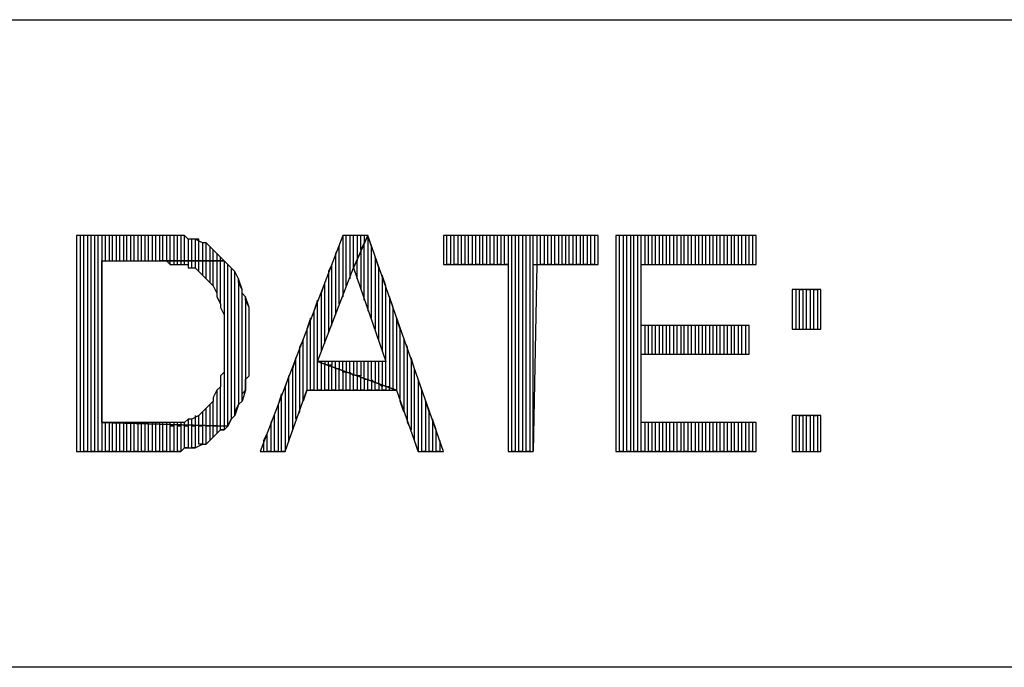
# Model space of a CAD drawing. Extents: x -3.94 to 5.57, y 4.11 to 11.45.
# Drawn here: x 3.97 to 4.24, y 4.29 to 4.47 of the extents above; entities that cross this region are included whole.
import ezdxf

# ---------------------------------------------------------------- set-up
doc = ezdxf.new("R2010")
doc.units = 0
doc.header["$MEASUREMENT"] = 0
doc.layers.get('0').update_dxf_attribs({"linetype": 'CONTINUOUS'})

msp = doc.modelspace()

# ---------------------------------------------------------------- linework, layer by layer
for p, q in [((-1.417, 4.466), (5.567, 4.466)), ((4.003, 4.406), (3.982, 4.406)), ((3.982, 4.406), (3.982, 4.346)), ((3.984, 4.406), (3.983, 4.406)), ((3.983, 4.406), (3.983, 4.346)), ((3.984, 4.346), (3.984, 4.406)), ((3.986, 4.406), (3.985, 4.406)), ((3.985, 4.406), (3.985, 4.346)), ((3.986, 4.346), (3.986, 4.406)), ((3.988, 4.406), (3.987, 4.406)), ((3.987, 4.406), (3.987, 4.346)), ((3.988, 4.346), (3.988, 4.406)), ((3.99, 4.406), (3.989, 4.406)), ((3.989, 4.406), (3.989, 4.346)), ((3.99, 4.399), (3.99, 4.406)), ((3.992, 4.406), (3.991, 4.406)), ((3.991, 4.406), (3.991, 4.399)), ((3.992, 4.399), (3.992, 4.406)), ((3.994, 4.406), (3.993, 4.406)), ((3.993, 4.406), (3.993, 4.399)), ((3.994, 4.399), (3.994, 4.406)), ((3.996, 4.406), (3.995, 4.406)), ((3.995, 4.406), (3.995, 4.399)), ((3.996, 4.399), (3.996, 4.406)), ((3.998, 4.406), (3.997, 4.406)), ((3.997, 4.406), (3.997, 4.399)), ((3.998, 4.399), (3.998, 4.406)), ((4, 4.406), (3.999, 4.406)), ((3.999, 4.406), (3.999, 4.399)), ((4, 4.399), (4, 4.406)), ((4.002, 4.406), (4.001, 4.406)), ((4.001, 4.406), (4.001, 4.399)), ((4.002, 4.399), (4.002, 4.406)), ((4.004, 4.406), (4.003, 4.406)), ((4.003, 4.406), (4.003, 4.399)), ((4.005, 4.406), (4.003, 4.406)), ((4.004, 4.399), (4.004, 4.406)), ((4.006, 4.406), (4.005, 4.406)), ((4.005, 4.406), (4.005, 4.399)), ((4.006, 4.406), (4.005, 4.406)), ((4.006, 4.399), (4.006, 4.406)), ((4.008, 4.406), (4.006, 4.406)), ((4.008, 4.406), (4.007, 4.406)), ((4.007, 4.406), (4.007, 4.399)), ((4.008, 4.399), (4.008, 4.406)), ((4.009, 4.406), (4.008, 4.406)), ((4.01, 4.406), (4.009, 4.406)), ((4.009, 4.406), (4.009, 4.399)), ((4.011, 4.406), (4.009, 4.406)), ((4.01, 4.399), (4.01, 4.406)), ((4.012, 4.406), (4.011, 4.406)), ((4.011, 4.406), (4.011, 4.399)), ((4.012, 4.406), (4.011, 4.406)), ((4.012, 4.399), (4.012, 4.406)), ((4.013, 4.405), (4.012, 4.406)), ((4.014, 4.405), (4.013, 4.405)), ((4.013, 4.405), (4.013, 4.399)), ((4.014, 4.405), (4.013, 4.405)), ((4.014, 4.399), (4.014, 4.405)), ((4.015, 4.405), (4.014, 4.405)), ((4.016, 4.405), (4.015, 4.405)), ((4.015, 4.405), (4.015, 4.399)), ((4.017, 4.404), (4.015, 4.405)), ((4.015, 4.405), (4.015, 4.405)), ((4.016, 4.399), (4.016, 4.405)), ((4.018, 4.404), (4.017, 4.404)), ((4.017, 4.404), (4.017, 4.399)), ((4.018, 4.404), (4.017, 4.404)), ((4.018, 4.399), (4.018, 4.404)), ((4.019, 4.403), (4.018, 4.404)), ((4.056, 4.406), (4.033, 4.346)), ((4.057, 4.406), (4.056, 4.406)), ((4.056, 4.406), (4.056, 4.389)), ((4.063, 4.406), (4.056, 4.406)), ((4.057, 4.392), (4.057, 4.406)), ((4.059, 4.406), (4.058, 4.406)), ((4.058, 4.406), (4.058, 4.394)), ((4.059, 4.397), (4.059, 4.406)), ((4.059, 4.397), (4.063, 4.406)), ((4.063, 4.406), (4.059, 4.397)), ((4.061, 4.406), (4.06, 4.406)), ((4.06, 4.406), (4.06, 4.399)), ((4.061, 4.402), (4.061, 4.406)), ((4.062, 4.404), (4.061, 4.402)), ((4.062, 4.406), (4.062, 4.404)), ((4.062, 4.388), (4.062, 4.404)), ((4.064, 4.403), (4.063, 4.406)), ((4.063, 4.406), (4.063, 4.385)), ((4.084, 4.346), (4.063, 4.406)), ((4.127, 4.406), (4.084, 4.406)), ((4.084, 4.406), (4.084, 4.398)), ((4.085, 4.398), (4.085, 4.406)), ((4.087, 4.406), (4.086, 4.406)), ((4.086, 4.406), (4.086, 4.398)), ((4.087, 4.398), (4.087, 4.406)), ((4.089, 4.406), (4.088, 4.406)), ((4.088, 4.406), (4.088, 4.398)), ((4.089, 4.398), (4.089, 4.406)), ((4.091, 4.406), (4.09, 4.406)), ((4.09, 4.406), (4.09, 4.398)), ((4.091, 4.398), (4.091, 4.406)), ((4.093, 4.406), (4.092, 4.406)), ((4.092, 4.406), (4.092, 4.398)), ((4.093, 4.398), (4.093, 4.406)), ((4.095, 4.406), (4.094, 4.406)), ((4.094, 4.406), (4.094, 4.398)), ((4.095, 4.398), (4.095, 4.406)), ((4.097, 4.406), (4.096, 4.406)), ((4.096, 4.406), (4.096, 4.398)), ((4.097, 4.398), (4.097, 4.406)), ((4.099, 4.406), (4.098, 4.406)), ((4.098, 4.406), (4.098, 4.398)), ((4.099, 4.398), (4.099, 4.406)), ((4.101, 4.406), (4.1, 4.406)), ((4.1, 4.406), (4.1, 4.398)), ((4.101, 4.398), (4.101, 4.406)), ((4.103, 4.406), (4.102, 4.406)), ((4.102, 4.406), (4.102, 4.398)), ((4.103, 4.346), (4.103, 4.406)), ((4.105, 4.406), (4.104, 4.406)), ((4.104, 4.406), (4.104, 4.346)), ((4.105, 4.346), (4.105, 4.406)), ((4.107, 4.406), (4.106, 4.406)), ((4.106, 4.406), (4.106, 4.346)), ((4.107, 4.346), (4.107, 4.406)), ((4.109, 4.406), (4.108, 4.406)), ((4.108, 4.406), (4.108, 4.346)), ((4.109, 4.346), (4.109, 4.406)), ((4.111, 4.406), (4.11, 4.406)), ((4.11, 4.406), (4.11, 4.398)), ((4.111, 4.398), (4.111, 4.406)), ((4.113, 4.406), (4.112, 4.406)), ((4.112, 4.406), (4.112, 4.398)), ((4.113, 4.398), (4.113, 4.406)), ((4.115, 4.406), (4.114, 4.406)), ((4.114, 4.406), (4.114, 4.398)), ((4.115, 4.398), (4.115, 4.406)), ((4.117, 4.406), (4.116, 4.406)), ((4.116, 4.406), (4.116, 4.398)), ((4.117, 4.398), (4.117, 4.406)), ((4.119, 4.406), (4.118, 4.406)), ((4.118, 4.406), (4.118, 4.398)), ((4.119, 4.398), (4.119, 4.406)), ((4.121, 4.406), (4.12, 4.406)), ((4.12, 4.406), (4.12, 4.398)), ((4.121, 4.398), (4.121, 4.406)), ((4.123, 4.406), (4.122, 4.406)), ((4.122, 4.406), (4.122, 4.398)), ((4.123, 4.398), (4.123, 4.406)), ((4.125, 4.406), (4.124, 4.406)), ((4.124, 4.406), (4.124, 4.398)), ((4.125, 4.398), (4.125, 4.406)), ((4.127, 4.406), (4.126, 4.406)), ((4.126, 4.406), (4.126, 4.398)), ((4.127, 4.398), (4.127, 4.406)), ((4.127, 4.398), (4.127, 4.406)), ((4.171, 4.406), (4.132, 4.406)), ((4.132, 4.406), (4.132, 4.346)), ((4.133, 4.346), (4.133, 4.406)), ((4.135, 4.406), (4.134, 4.406)), ((4.134, 4.406), (4.134, 4.346)), ((4.135, 4.346), (4.135, 4.406)), ((4.137, 4.406), (4.136, 4.406)), ((4.136, 4.406), (4.136, 4.346)), ((4.137, 4.346), (4.137, 4.406)), ((4.139, 4.406), (4.138, 4.406)), ((4.138, 4.406), (4.138, 4.346)), ((4.139, 4.346), (4.139, 4.406)), ((4.141, 4.406), (4.14, 4.406)), ((4.14, 4.406), (4.14, 4.398)), ((4.141, 4.398), (4.141, 4.406)), ((4.143, 4.406), (4.142, 4.406)), ((4.142, 4.406), (4.142, 4.398)), ((4.143, 4.398), (4.143, 4.406)), ((4.145, 4.406), (4.144, 4.406)), ((4.144, 4.406), (4.144, 4.398)), ((4.145, 4.398), (4.145, 4.406)), ((4.147, 4.406), (4.146, 4.406)), ((4.146, 4.406), (4.146, 4.398)), ((4.147, 4.398), (4.147, 4.406)), ((4.149, 4.406), (4.148, 4.406)), ((4.148, 4.406), (4.148, 4.398)), ((4.149, 4.398), (4.149, 4.406)), ((4.151, 4.406), (4.15, 4.406)), ((4.15, 4.406), (4.15, 4.398)), ((4.151, 4.398), (4.151, 4.406)), ((4.153, 4.406), (4.152, 4.406)), ((4.152, 4.406), (4.152, 4.398)), ((4.153, 4.398), (4.153, 4.406)), ((4.155, 4.406), (4.154, 4.406)), ((4.154, 4.406), (4.154, 4.398)), ((4.155, 4.398), (4.155, 4.406)), ((4.157, 4.406), (4.156, 4.406)), ((4.156, 4.406), (4.156, 4.398)), ((4.157, 4.398), (4.157, 4.406)), ((4.159, 4.406), (4.158, 4.406)), ((4.158, 4.406), (4.158, 4.398)), ((4.159, 4.398), (4.159, 4.406)), ((4.161, 4.406), (4.16, 4.406)), ((4.16, 4.406), (4.16, 4.398)), ((4.161, 4.398), (4.161, 4.406)), ((4.163, 4.406), (4.162, 4.406)), ((4.162, 4.406), (4.162, 4.398)), ((4.163, 4.398), (4.163, 4.406)), ((4.165, 4.406), (4.164, 4.406)), ((4.164, 4.406), (4.164, 4.398)), ((4.165, 4.398), (4.165, 4.406)), ((4.167, 4.406), (4.166, 4.406)), ((4.166, 4.406), (4.166, 4.398)), ((4.167, 4.398), (4.167, 4.406)), ((4.169, 4.406), (4.168, 4.406)), ((4.168, 4.406), (4.168, 4.398)), ((4.169, 4.398), (4.169, 4.406)), ((4.171, 4.406), (4.17, 4.406)), ((4.17, 4.406), (4.17, 4.398)), ((4.171, 4.398), (4.171, 4.406)), ((4.171, 4.398), (4.171, 4.406)), ((4.02, 4.402), (4.019, 4.403)), ((4.019, 4.403), (4.019, 4.399)), ((4.02, 4.402), (4.019, 4.403)), ((4.02, 4.399), (4.02, 4.402)), ((4.021, 4.401), (4.02, 4.402)), ((4.022, 4.4), (4.021, 4.401)), ((4.021, 4.401), (4.021, 4.399)), ((4.022, 4.4), (4.021, 4.401)), ((4.055, 4.403), (4.054, 4.401)), ((4.054, 4.401), (4.054, 4.384)), ((4.055, 4.387), (4.055, 4.403)), ((4.061, 4.402), (4.061, 4.391)), ((4.064, 4.383), (4.064, 4.403)), ((3.989, 4.354), (3.989, 4.399)), ((3.989, 4.399), (4.005, 4.399)), ((4.023, 4.399), (4.005, 4.399)), ((4.005, 4.399), (4.007, 4.399)), ((4.005, 4.399), (4.023, 4.399)), ((4.007, 4.399), (4.008, 4.398)), ((4.008, 4.398), (4.008, 4.399)), ((4.008, 4.398), (4.009, 4.398)), ((4.01, 4.399), (4.009, 4.399)), ((4.009, 4.399), (4.009, 4.398)), ((4.009, 4.398), (4.011, 4.398)), ((4.01, 4.398), (4.01, 4.399)), ((4.012, 4.399), (4.011, 4.399)), ((4.011, 4.399), (4.011, 4.398)), ((4.011, 4.398), (4.012, 4.398)), ((4.012, 4.398), (4.012, 4.399)), ((4.012, 4.398), (4.013, 4.398)), ((4.014, 4.399), (4.013, 4.399)), ((4.013, 4.399), (4.013, 4.398)), ((4.013, 4.398), (4.013, 4.397)), ((4.014, 4.397), (4.014, 4.399)), ((4.016, 4.399), (4.015, 4.399)), ((4.015, 4.399), (4.015, 4.397)), ((4.016, 4.396), (4.016, 4.399)), ((4.018, 4.399), (4.017, 4.399)), ((4.017, 4.399), (4.017, 4.395)), ((4.018, 4.394), (4.018, 4.399)), ((4.02, 4.399), (4.019, 4.399)), ((4.019, 4.399), (4.019, 4.393)), ((4.02, 4.392), (4.02, 4.399)), ((4.022, 4.399), (4.021, 4.399)), ((4.021, 4.399), (4.021, 4.39)), ((4.022, 4.399), (4.022, 4.4)), ((4.023, 4.399), (4.022, 4.4)), ((4.022, 4.387), (4.022, 4.399)), ((4.024, 4.398), (4.023, 4.399)), ((4.023, 4.399), (4.023, 4.384)), ((4.024, 4.398), (4.023, 4.399)), ((4.024, 4.353), (4.024, 4.398)), ((4.025, 4.397), (4.024, 4.398)), ((4.053, 4.398), (4.052, 4.396)), ((4.053, 4.381), (4.053, 4.398)), ((4.06, 4.394), (4.06, 4.399)), ((4.066, 4.397), (4.065, 4.4)), ((4.065, 4.4), (4.065, 4.38)), ((4.084, 4.398), (4.102, 4.398)), ((4.086, 4.398), (4.085, 4.398)), ((4.088, 4.398), (4.087, 4.398)), ((4.09, 4.398), (4.089, 4.398)), ((4.092, 4.398), (4.091, 4.398)), ((4.094, 4.398), (4.093, 4.398)), ((4.096, 4.398), (4.095, 4.398)), ((4.098, 4.398), (4.097, 4.398)), ((4.1, 4.398), (4.099, 4.398)), ((4.102, 4.398), (4.101, 4.398)), ((4.102, 4.398), (4.102, 4.346)), ((4.11, 4.398), (4.109, 4.346)), ((4.109, 4.346), (4.109, 4.398)), ((4.109, 4.398), (4.127, 4.398)), ((4.112, 4.398), (4.111, 4.398)), ((4.114, 4.398), (4.113, 4.398)), ((4.116, 4.398), (4.115, 4.398)), ((4.118, 4.398), (4.117, 4.398)), ((4.12, 4.398), (4.119, 4.398)), ((4.122, 4.398), (4.121, 4.398)), ((4.124, 4.398), (4.123, 4.398)), ((4.126, 4.398), (4.125, 4.398)), ((4.139, 4.381), (4.139, 4.398)), ((4.139, 4.398), (4.171, 4.398)), ((4.013, 4.397), (4.015, 4.397)), ((4.015, 4.397), (4.016, 4.396)), ((4.016, 4.396), (4.017, 4.395)), ((4.026, 4.396), (4.025, 4.397)), ((4.025, 4.397), (4.025, 4.355)), ((4.026, 4.396), (4.025, 4.397)), ((4.026, 4.356), (4.026, 4.396)), ((4.027, 4.394), (4.026, 4.396)), ((4.049, 4.371), (4.059, 4.397)), ((4.052, 4.396), (4.052, 4.379)), ((4.059, 4.397), (4.068, 4.371)), ((4.066, 4.377), (4.066, 4.397)), ((4.017, 4.395), (4.018, 4.394)), ((4.018, 4.394), (4.018, 4.394)), ((4.018, 4.394), (4.019, 4.393)), ((4.019, 4.393), (4.02, 4.392)), ((4.028, 4.391), (4.027, 4.394)), ((4.027, 4.394), (4.027, 4.359)), ((4.027, 4.393), (4.027, 4.394)), ((4.028, 4.391), (4.027, 4.393)), ((4.051, 4.393), (4.05, 4.39)), ((4.051, 4.376), (4.051, 4.393)), ((4.068, 4.392), (4.067, 4.395)), ((4.067, 4.395), (4.067, 4.374)), ((4.02, 4.392), (4.021, 4.39)), ((4.021, 4.39), (4.021, 4.389)), ((4.028, 4.36), (4.028, 4.391)), ((4.028, 4.39), (4.028, 4.391)), ((4.029, 4.389), (4.028, 4.39)), ((4.05, 4.39), (4.05, 4.374)), ((4.068, 4.364), (4.068, 4.392)), ((4.189, 4.391), (4.181, 4.391)), ((4.181, 4.391), (4.181, 4.38)), ((4.182, 4.391), (4.182, 4.38)), ((4.183, 4.38), (4.183, 4.391)), ((4.183, 4.391), (4.184, 4.391)), ((4.184, 4.391), (4.184, 4.38)), ((4.185, 4.38), (4.185, 4.391)), ((4.185, 4.391), (4.186, 4.391)), ((4.186, 4.391), (4.186, 4.38)), ((4.187, 4.38), (4.187, 4.391)), ((4.187, 4.391), (4.188, 4.391)), ((4.188, 4.391), (4.188, 4.38)), ((4.189, 4.38), (4.189, 4.391)), ((4.021, 4.389), (4.022, 4.387)), ((4.022, 4.387), (4.022, 4.386)), ((4.03, 4.386), (4.029, 4.389)), ((4.029, 4.389), (4.029, 4.363)), ((4.029, 4.388), (4.029, 4.389)), ((4.03, 4.386), (4.029, 4.388)), ((4.049, 4.388), (4.048, 4.385)), ((4.049, 4.363), (4.049, 4.388)), ((4.07, 4.386), (4.069, 4.389)), ((4.069, 4.389), (4.069, 4.364)), ((4.022, 4.386), (4.023, 4.384)), ((4.03, 4.367), (4.03, 4.386)), ((4.03, 4.384), (4.03, 4.386)), ((4.048, 4.385), (4.048, 4.363)), ((4.07, 4.363), (4.07, 4.386)), ((4.023, 4.384), (4.023, 4.383)), ((4.023, 4.383), (4.023, 4.381)), ((4.03, 4.383), (4.03, 4.384)), ((4.03, 4.381), (4.03, 4.383)), ((4.047, 4.383), (4.046, 4.38)), ((4.047, 4.363), (4.047, 4.383)), ((4.072, 4.38), (4.071, 4.383)), ((4.071, 4.383), (4.071, 4.363)), ((4.023, 4.381), (4.023, 4.38)), ((4.023, 4.38), (4.023, 4.378)), ((4.03, 4.379), (4.03, 4.381)), ((4.03, 4.378), (4.03, 4.379)), ((4.046, 4.38), (4.046, 4.363)), ((4.072, 4.36), (4.072, 4.38)), ((4.169, 4.381), (4.139, 4.381)), ((4.14, 4.381), (4.14, 4.373)), ((4.141, 4.373), (4.141, 4.381)), ((4.142, 4.381), (4.142, 4.373)), ((4.143, 4.373), (4.143, 4.381)), ((4.144, 4.381), (4.144, 4.373)), ((4.145, 4.373), (4.145, 4.381)), ((4.146, 4.381), (4.146, 4.373)), ((4.147, 4.373), (4.147, 4.381)), ((4.148, 4.381), (4.148, 4.373)), ((4.149, 4.373), (4.149, 4.381)), ((4.15, 4.381), (4.15, 4.373)), ((4.151, 4.373), (4.151, 4.381)), ((4.152, 4.381), (4.152, 4.373)), ((4.153, 4.373), (4.153, 4.381)), ((4.154, 4.381), (4.154, 4.373)), ((4.155, 4.373), (4.155, 4.381)), ((4.156, 4.381), (4.156, 4.373)), ((4.157, 4.373), (4.157, 4.381)), ((4.158, 4.381), (4.158, 4.373)), ((4.159, 4.373), (4.159, 4.381)), ((4.16, 4.381), (4.16, 4.373)), ((4.161, 4.373), (4.161, 4.381)), ((4.162, 4.381), (4.162, 4.373)), ((4.163, 4.373), (4.163, 4.381)), ((4.164, 4.381), (4.164, 4.373)), ((4.165, 4.373), (4.165, 4.381)), ((4.166, 4.381), (4.166, 4.373)), ((4.167, 4.373), (4.167, 4.381)), ((4.168, 4.381), (4.168, 4.373)), ((4.169, 4.373), (4.169, 4.381)), ((4.169, 4.373), (4.169, 4.381)), ((4.181, 4.38), (4.189, 4.38)), ((4.182, 4.38), (4.183, 4.38)), ((4.184, 4.38), (4.185, 4.38)), ((4.186, 4.38), (4.187, 4.38)), ((4.023, 4.378), (4.023, 4.376)), ((4.03, 4.376), (4.03, 4.378)), ((4.045, 4.377), (4.044, 4.375)), ((4.045, 4.36), (4.045, 4.377)), ((4.074, 4.375), (4.073, 4.377)), ((4.073, 4.377), (4.073, 4.357)), ((4.023, 4.376), (4.023, 4.375)), ((4.023, 4.375), (4.023, 4.373)), ((4.03, 4.374), (4.03, 4.376)), ((4.03, 4.372), (4.03, 4.374)), ((4.044, 4.375), (4.044, 4.357)), ((4.074, 4.354), (4.074, 4.375)), ((4.023, 4.373), (4.023, 4.372)), ((4.023, 4.372), (4.023, 4.37)), ((4.03, 4.371), (4.03, 4.372)), ((4.03, 4.369), (4.03, 4.371)), ((4.043, 4.372), (4.042, 4.369)), ((4.043, 4.355), (4.043, 4.372)), ((4.071, 4.363), (4.049, 4.371)), ((4.068, 4.371), (4.049, 4.371)), ((4.049, 4.371), (4.071, 4.363)), ((4.05, 4.371), (4.05, 4.363)), ((4.052, 4.371), (4.051, 4.371)), ((4.051, 4.371), (4.051, 4.37)), ((4.052, 4.37), (4.052, 4.371)), ((4.054, 4.371), (4.053, 4.371)), ((4.053, 4.371), (4.053, 4.37)), ((4.054, 4.369), (4.054, 4.371)), ((4.056, 4.371), (4.055, 4.371)), ((4.055, 4.371), (4.055, 4.369)), ((4.056, 4.368), (4.056, 4.371)), ((4.058, 4.371), (4.057, 4.371)), ((4.057, 4.371), (4.057, 4.368)), ((4.058, 4.368), (4.058, 4.371)), ((4.059, 4.371), (4.059, 4.367)), ((4.06, 4.367), (4.06, 4.371)), ((4.061, 4.371), (4.061, 4.367)), ((4.062, 4.366), (4.062, 4.371)), ((4.063, 4.371), (4.063, 4.366)), ((4.064, 4.366), (4.064, 4.371)), ((4.065, 4.371), (4.065, 4.365)), ((4.066, 4.365), (4.066, 4.371)), ((4.067, 4.371), (4.067, 4.364)), ((4.076, 4.369), (4.075, 4.372)), ((4.075, 4.372), (4.075, 4.352)), ((4.139, 4.354), (4.139, 4.373)), ((4.139, 4.373), (4.169, 4.373)), ((4.023, 4.368), (4.022, 4.367)), ((4.023, 4.37), (4.023, 4.368)), ((4.023, 4.368), (4.023, 4.353)), ((4.03, 4.367), (4.03, 4.369)), ((4.042, 4.369), (4.042, 4.352)), ((4.051, 4.363), (4.051, 4.37)), ((4.052, 4.37), (4.052, 4.363)), ((4.053, 4.37), (4.052, 4.37)), ((4.053, 4.363), (4.053, 4.37)), ((4.054, 4.369), (4.054, 4.363)), ((4.055, 4.369), (4.054, 4.369)), ((4.055, 4.363), (4.055, 4.369)), ((4.056, 4.368), (4.056, 4.363)), ((4.057, 4.368), (4.056, 4.368)), ((4.057, 4.363), (4.057, 4.368)), ((4.058, 4.368), (4.058, 4.363)), ((4.059, 4.367), (4.058, 4.368)), ((4.076, 4.349), (4.076, 4.369)), ((4.022, 4.367), (4.022, 4.365)), ((4.029, 4.366), (4.03, 4.367)), ((4.029, 4.364), (4.029, 4.366)), ((4.041, 4.367), (4.04, 4.364)), ((4.041, 4.349), (4.041, 4.367)), ((4.059, 4.363), (4.059, 4.367)), ((4.06, 4.367), (4.06, 4.363)), ((4.061, 4.367), (4.06, 4.367)), ((4.061, 4.363), (4.061, 4.367)), ((4.062, 4.366), (4.062, 4.363)), ((4.063, 4.366), (4.062, 4.366)), ((4.063, 4.363), (4.063, 4.366)), ((4.065, 4.365), (4.064, 4.366)), ((4.064, 4.366), (4.064, 4.363)), ((4.065, 4.365), (4.064, 4.366)), ((4.078, 4.363), (4.077, 4.366)), ((4.077, 4.366), (4.077, 4.346)), ((4.021, 4.363), (4.02, 4.361)), ((4.022, 4.364), (4.021, 4.363)), ((4.021, 4.363), (4.021, 4.353)), ((4.022, 4.365), (4.022, 4.364)), ((4.022, 4.353), (4.022, 4.364)), ((4.029, 4.363), (4.028, 4.36)), ((4.028, 4.362), (4.029, 4.363)), ((4.029, 4.363), (4.029, 4.364)), ((4.04, 4.364), (4.04, 4.346)), ((4.04, 4.346), (4.046, 4.363)), ((4.046, 4.363), (4.045, 4.36)), ((4.046, 4.363), (4.071, 4.363)), ((4.048, 4.363), (4.047, 4.363)), ((4.05, 4.363), (4.049, 4.363)), ((4.052, 4.363), (4.051, 4.363)), ((4.054, 4.363), (4.053, 4.363)), ((4.056, 4.363), (4.055, 4.363)), ((4.058, 4.363), (4.057, 4.363)), ((4.06, 4.363), (4.059, 4.363)), ((4.062, 4.363), (4.061, 4.363)), ((4.064, 4.363), (4.063, 4.363)), ((4.065, 4.363), (4.065, 4.365)), ((4.066, 4.363), (4.065, 4.363)), ((4.067, 4.364), (4.066, 4.365)), ((4.066, 4.365), (4.066, 4.363)), ((4.067, 4.364), (4.066, 4.365)), ((4.067, 4.363), (4.067, 4.364)), ((4.068, 4.363), (4.067, 4.363)), ((4.069, 4.364), (4.068, 4.364)), ((4.068, 4.364), (4.068, 4.363)), ((4.069, 4.364), (4.068, 4.364)), ((4.069, 4.363), (4.069, 4.364)), ((4.071, 4.363), (4.07, 4.363)), ((4.071, 4.363), (4.077, 4.346)), ((4.078, 4.346), (4.078, 4.363)), ((4.02, 4.36), (4.019, 4.359)), ((4.02, 4.361), (4.02, 4.36)), ((4.02, 4.353), (4.02, 4.36)), ((4.027, 4.359), (4.028, 4.36)), ((4.028, 4.36), (4.028, 4.362)), ((4.039, 4.362), (4.038, 4.359)), ((4.039, 4.346), (4.039, 4.362)), ((4.073, 4.357), (4.072, 4.36)), ((4.08, 4.357), (4.079, 4.36)), ((4.079, 4.36), (4.079, 4.346)), ((4.017, 4.357), (4.016, 4.356)), ((4.018, 4.358), (4.017, 4.357)), ((4.017, 4.357), (4.017, 4.353)), ((4.019, 4.359), (4.018, 4.358)), ((4.018, 4.353), (4.018, 4.358)), ((4.018, 4.358), (4.018, 4.358)), ((4.019, 4.359), (4.019, 4.353)), ((4.027, 4.359), (4.026, 4.356)), ((4.026, 4.357), (4.027, 4.359)), ((4.026, 4.356), (4.026, 4.357)), ((4.038, 4.359), (4.038, 4.346)), ((4.044, 4.357), (4.043, 4.355)), ((4.08, 4.346), (4.08, 4.357)), ((4.013, 4.355), (4.012, 4.354)), ((4.013, 4.355), (4.013, 4.353)), ((4.014, 4.355), (4.013, 4.355)), ((4.016, 4.356), (4.014, 4.355)), ((4.014, 4.353), (4.014, 4.355)), ((4.015, 4.356), (4.015, 4.353)), ((4.016, 4.353), (4.016, 4.356)), ((4.025, 4.355), (4.024, 4.353)), ((4.024, 4.353), (4.025, 4.355)), ((4.025, 4.355), (4.026, 4.356)), ((4.037, 4.356), (4.036, 4.354)), ((4.037, 4.346), (4.037, 4.356)), ((4.082, 4.352), (4.081, 4.355)), ((4.081, 4.355), (4.081, 4.346)), ((4.189, 4.356), (4.181, 4.356)), ((4.181, 4.356), (4.181, 4.346)), ((4.182, 4.356), (4.182, 4.346)), ((4.183, 4.346), (4.183, 4.356)), ((4.183, 4.356), (4.184, 4.356)), ((4.184, 4.356), (4.184, 4.346)), ((4.185, 4.346), (4.185, 4.356)), ((4.185, 4.356), (4.186, 4.356)), ((4.186, 4.356), (4.186, 4.346)), ((4.187, 4.346), (4.187, 4.356)), ((4.187, 4.356), (4.188, 4.356)), ((4.188, 4.356), (4.188, 4.346)), ((4.189, 4.346), (4.189, 4.356)), ((4.005, 4.354), (3.989, 4.354)), ((3.989, 4.354), (4.024, 4.353)), ((4.024, 4.353), (3.989, 4.354)), ((3.99, 4.346), (3.99, 4.354)), ((3.991, 4.354), (3.991, 4.346)), ((3.992, 4.346), (3.992, 4.354)), ((3.993, 4.354), (3.993, 4.346)), ((3.994, 4.346), (3.994, 4.354)), ((3.995, 4.354), (3.995, 4.346)), ((3.996, 4.346), (3.996, 4.354)), ((3.997, 4.354), (3.997, 4.346)), ((3.998, 4.346), (3.998, 4.354)), ((3.999, 4.354), (3.999, 4.346)), ((4, 4.346), (4, 4.354)), ((4.001, 4.354), (4.001, 4.346)), ((4.002, 4.346), (4.002, 4.354)), ((4.003, 4.354), (4.003, 4.346)), ((4.004, 4.346), (4.004, 4.354)), ((4.007, 4.354), (4.005, 4.354)), ((4.005, 4.354), (4.005, 4.346)), ((4.006, 4.346), (4.006, 4.354)), ((4.007, 4.354), (4.007, 4.353)), ((4.008, 4.354), (4.007, 4.354)), ((4.007, 4.353), (4.007, 4.346)), ((4.008, 4.353), (4.008, 4.354)), ((4.01, 4.354), (4.008, 4.354)), ((4.009, 4.353), (4.008, 4.353)), ((4.008, 4.346), (4.008, 4.353)), ((4.009, 4.354), (4.009, 4.353)), ((4.009, 4.353), (4.009, 4.346)), ((4.01, 4.353), (4.01, 4.354)), ((4.011, 4.354), (4.01, 4.354)), ((4.011, 4.353), (4.01, 4.353)), ((4.01, 4.346), (4.01, 4.353)), ((4.011, 4.354), (4.011, 4.353)), ((4.012, 4.354), (4.011, 4.354)), ((4.011, 4.353), (4.011, 4.346)), ((4.012, 4.353), (4.012, 4.354)), ((4.013, 4.353), (4.012, 4.353)), ((4.012, 4.347), (4.012, 4.353)), ((4.013, 4.353), (4.013, 4.347)), ((4.015, 4.353), (4.014, 4.353)), ((4.014, 4.347), (4.014, 4.353)), ((4.015, 4.353), (4.015, 4.347)), ((4.017, 4.353), (4.016, 4.353)), ((4.016, 4.348), (4.016, 4.353)), ((4.017, 4.353), (4.017, 4.348)), ((4.019, 4.353), (4.018, 4.353)), ((4.018, 4.348), (4.018, 4.353)), ((4.019, 4.353), (4.019, 4.349)), ((4.021, 4.353), (4.02, 4.353)), ((4.02, 4.35), (4.02, 4.353)), ((4.021, 4.353), (4.021, 4.351)), ((4.021, 4.351), (4.022, 4.352)), ((4.023, 4.353), (4.022, 4.353)), ((4.022, 4.352), (4.022, 4.353)), ((4.023, 4.352), (4.022, 4.352)), ((4.022, 4.352), (4.023, 4.352)), ((4.023, 4.353), (4.023, 4.352)), ((4.023, 4.352), (4.024, 4.353)), ((4.036, 4.354), (4.036, 4.346)), ((4.042, 4.352), (4.041, 4.349)), ((4.075, 4.352), (4.074, 4.354)), ((4.082, 4.346), (4.082, 4.352)), ((4.171, 4.354), (4.139, 4.354)), ((4.14, 4.354), (4.14, 4.346)), ((4.141, 4.346), (4.141, 4.354)), ((4.142, 4.354), (4.142, 4.346)), ((4.143, 4.346), (4.143, 4.354)), ((4.144, 4.354), (4.144, 4.346)), ((4.145, 4.346), (4.145, 4.354)), ((4.146, 4.354), (4.146, 4.346)), ((4.147, 4.346), (4.147, 4.354)), ((4.148, 4.354), (4.148, 4.346)), ((4.149, 4.346), (4.149, 4.354)), ((4.15, 4.354), (4.15, 4.346)), ((4.151, 4.346), (4.151, 4.354)), ((4.152, 4.354), (4.152, 4.346)), ((4.153, 4.346), (4.153, 4.354)), ((4.154, 4.354), (4.154, 4.346)), ((4.155, 4.346), (4.155, 4.354)), ((4.156, 4.354), (4.156, 4.346)), ((4.157, 4.346), (4.157, 4.354)), ((4.158, 4.354), (4.158, 4.346)), ((4.159, 4.346), (4.159, 4.354)), ((4.16, 4.354), (4.16, 4.346)), ((4.161, 4.346), (4.161, 4.354)), ((4.162, 4.354), (4.162, 4.346)), ((4.163, 4.346), (4.163, 4.354)), ((4.164, 4.354), (4.164, 4.346)), ((4.165, 4.346), (4.165, 4.354)), ((4.166, 4.354), (4.166, 4.346)), ((4.167, 4.346), (4.167, 4.354)), ((4.168, 4.354), (4.168, 4.346)), ((4.169, 4.346), (4.169, 4.354)), ((4.17, 4.354), (4.17, 4.346)), ((4.171, 4.346), (4.171, 4.354)), ((4.171, 4.346), (4.171, 4.354)), ((4.019, 4.349), (4.018, 4.348)), ((4.018, 4.348), (4.019, 4.349)), ((4.019, 4.349), (4.02, 4.35)), ((4.021, 4.351), (4.02, 4.35)), ((4.02, 4.35), (4.021, 4.351)), ((4.035, 4.351), (4.034, 4.349)), ((4.034, 4.349), (4.034, 4.346)), ((4.035, 4.346), (4.035, 4.351)), ((4.077, 4.346), (4.076, 4.349)), ((4.083, 4.349), (4.083, 4.346)), ((3.982, 4.346), (4.003, 4.346)), ((3.985, 4.346), (3.984, 4.346)), ((3.987, 4.346), (3.986, 4.346)), ((3.989, 4.346), (3.988, 4.346)), ((3.991, 4.346), (3.99, 4.346)), ((3.993, 4.346), (3.992, 4.346)), ((3.995, 4.346), (3.994, 4.346)), ((3.997, 4.346), (3.996, 4.346)), ((3.999, 4.346), (3.998, 4.346)), ((4.001, 4.346), (4, 4.346)), ((4.003, 4.346), (4.002, 4.346)), ((4.003, 4.346), (4.004, 4.346)), ((4.005, 4.346), (4.004, 4.346)), ((4.004, 4.346), (4.005, 4.346)), ((4.005, 4.346), (4.007, 4.346)), ((4.007, 4.346), (4.006, 4.346)), ((4.007, 4.346), (4.008, 4.346)), ((4.009, 4.346), (4.008, 4.346)), ((4.008, 4.346), (4.01, 4.346)), ((4.011, 4.346), (4.01, 4.346)), ((4.01, 4.346), (4.011, 4.346)), ((4.011, 4.346), (4.012, 4.347)), ((4.013, 4.347), (4.012, 4.347)), ((4.012, 4.347), (4.013, 4.347)), ((4.013, 4.347), (4.014, 4.347)), ((4.015, 4.347), (4.014, 4.347)), ((4.014, 4.347), (4.015, 4.347)), ((4.015, 4.347), (4.017, 4.348)), ((4.017, 4.348), (4.016, 4.348)), ((4.017, 4.348), (4.018, 4.348)), ((4.033, 4.346), (4.04, 4.346)), ((4.036, 4.346), (4.035, 4.346)), ((4.038, 4.346), (4.037, 4.346)), ((4.04, 4.346), (4.039, 4.346)), ((4.077, 4.346), (4.084, 4.346)), ((4.079, 4.346), (4.078, 4.346)), ((4.081, 4.346), (4.08, 4.346)), ((4.083, 4.346), (4.082, 4.346)), ((4.102, 4.346), (4.109, 4.346)), ((4.104, 4.346), (4.103, 4.346)), ((4.106, 4.346), (4.105, 4.346)), ((4.108, 4.346), (4.107, 4.346)), ((4.132, 4.346), (4.171, 4.346)), ((4.134, 4.346), (4.133, 4.346)), ((4.136, 4.346), (4.135, 4.346)), ((4.138, 4.346), (4.137, 4.346)), ((4.14, 4.346), (4.139, 4.346)), ((4.142, 4.346), (4.141, 4.346)), ((4.144, 4.346), (4.143, 4.346)), ((4.146, 4.346), (4.145, 4.346)), ((4.148, 4.346), (4.147, 4.346)), ((4.15, 4.346), (4.149, 4.346)), ((4.152, 4.346), (4.151, 4.346)), ((4.154, 4.346), (4.153, 4.346)), ((4.156, 4.346), (4.155, 4.346)), ((4.158, 4.346), (4.157, 4.346)), ((4.16, 4.346), (4.159, 4.346)), ((4.162, 4.346), (4.161, 4.346)), ((4.164, 4.346), (4.163, 4.346)), ((4.166, 4.346), (4.165, 4.346)), ((4.168, 4.346), (4.167, 4.346)), ((4.17, 4.346), (4.169, 4.346)), ((4.181, 4.346), (4.189, 4.346)), ((4.182, 4.346), (4.183, 4.346)), ((4.184, 4.346), (4.185, 4.346)), ((4.186, 4.346), (4.187, 4.346)), ((4.847, 4.286), (2.927, 4.286))]:
    msp.add_line(p, q)

doc.saveas('drawing.dxf')
